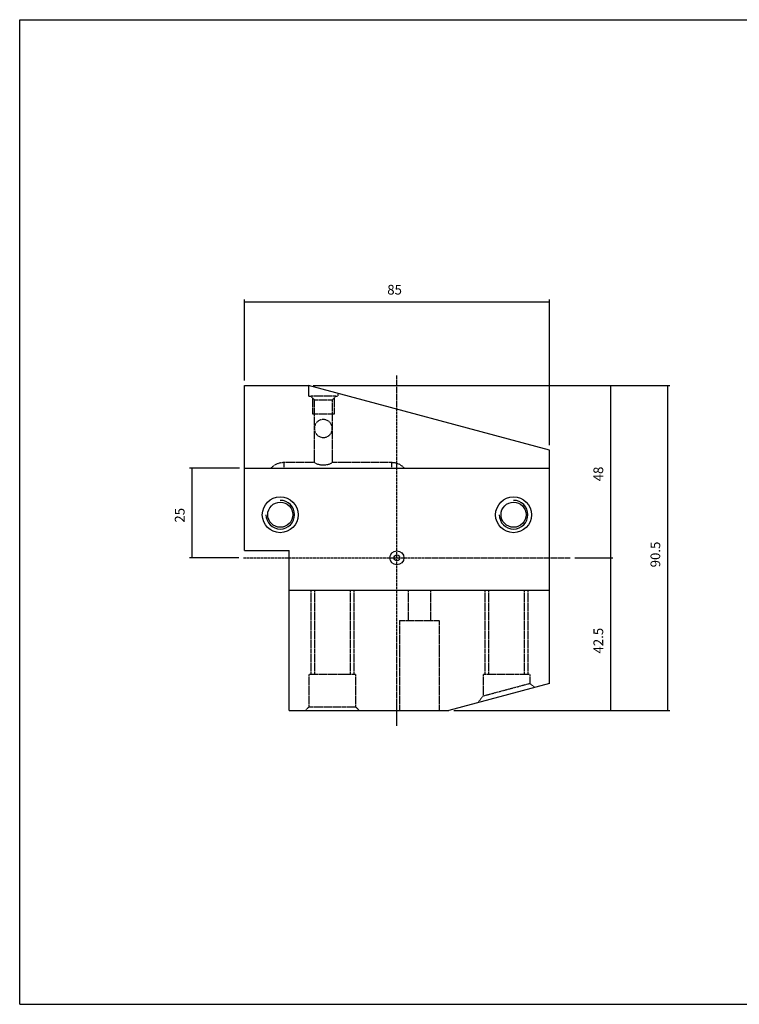
# Model space of a CAD drawing. Extents: x -796 to -395, y -148 to 126.
# Drawn here: x -796 to -595, y -148 to 126 of the extents above; entities that cross this region are included whole.
import ezdxf

# ---------------------------------------------------------------- set-up
doc = ezdxf.new("R2010")
doc.units = 0
doc.linetypes.add('CENTER', pattern=[0.95, 0.625, -0.125, 0.075, -0.125])
doc.linetypes.add('DASHED', pattern=[0.2, 0.1, -0.1])
doc.layers.add('CK_LEVEL_1', color=7, linetype='CONTINUOUS')
doc.styles.add('BOX', font='txt.shx', dxfattribs={"height": 1})
doc.dimstyles.get("Standard").update_dxf_attribs({"dimtxt": 2.5, "dimasz": 2.5, "dimexe": 1.25, "dimexo": 0.625, "dimtad": 1, "dimcen": 2.5, "dimazin": 3, "dimtfac": 1, "dimtmove": 0, "dimatfit": 3})

# ---------------------------------------------------------------- blocks, each defined once
blk = doc.blocks.new('*D3')
at = {"layer": 'CK_LEVEL_1', "color": 3, "linetype": 'CONTINUOUS'}
for p, q in [((-733.01, 25.79), (-733.01, 48.4)), ((-733.01, 47.73), (-648.01, 47.73)), ((-648.01, 7.79), (-648.01, 48.4))]:
    blk.add_line(p, q, dxfattribs=at)
for points in [[(-733.01, 47.73), (-730.31, 48.13), (-730.31, 47.32), (-733.01, 47.73)], [(-648.01, 47.73), (-650.71, 47.32), (-650.71, 48.13), (-648.01, 47.73)]]:
    blk.add_solid(points, dxfattribs=at)
at = {"layer": 'CK_LEVEL_1', "color": 3, "linetype": 'CONTINUOUS', "style": 'BOX'}
blk.add_text('85', height=2.7, dxfattribs=at).set_placement((-693.21, 49.75))
blk = doc.blocks.new('*D4')
at = {"layer": 'CK_LEVEL_1', "color": 3, "linetype": 'CONTINUOUS'}
for p, q in [((-713.84, 24.44), (-614.46, 24.44)), ((-615.14, 24.44), (-615.14, -66.06)), ((-674.65, -66.06), (-614.46, -66.06))]:
    blk.add_line(p, q, dxfattribs=at)
for points in [[(-615.14, 24.44), (-614.73, 21.74), (-615.54, 21.74), (-615.14, 24.44)], [(-615.14, -66.06), (-615.54, -63.36), (-614.73, -63.36), (-615.14, -66.06)]]:
    blk.add_solid(points, dxfattribs=at)
at = {"layer": 'CK_LEVEL_1', "color": 3, "linetype": 'CONTINUOUS', "style": 'BOX'}
blk.add_text('90.5', height=2.7, rotation=90, dxfattribs=at).set_placement((-617.16, -26.21))
blk = doc.blocks.new('*D5')
at = {"layer": 'CK_LEVEL_1', "color": 3, "linetype": 'CONTINUOUS'}
for p, q in [((-713.84, 24.44), (-630.35, 24.44)), ((-631.03, 24.44), (-631.03, -23.56)), ((-640.91, -23.56), (-630.35, -23.56))]:
    blk.add_line(p, q, dxfattribs=at)
for points in [[(-631.03, 24.44), (-630.62, 21.74), (-631.43, 21.74), (-631.03, 24.44)], [(-631.03, -23.56), (-631.43, -20.86), (-630.62, -20.86), (-631.03, -23.56)]]:
    blk.add_solid(points, dxfattribs=at)
at = {"layer": 'CK_LEVEL_1', "color": 3, "linetype": 'CONTINUOUS', "style": 'BOX'}
blk.add_text('48', height=2.7, rotation=90, dxfattribs=at).set_placement((-633.05, -2.26))
blk = doc.blocks.new('*D6')
at = {"layer": 'CK_LEVEL_1', "color": 3, "linetype": 'CONTINUOUS'}
for p, q in [((-640.91, -23.56), (-630.35, -23.56)), ((-631.03, -23.56), (-631.03, -66.06)), ((-674.65, -66.06), (-630.35, -66.06))]:
    blk.add_line(p, q, dxfattribs=at)
for points in [[(-631.03, -23.56), (-630.62, -26.26), (-631.43, -26.26), (-631.03, -23.56)], [(-631.03, -66.06), (-631.43, -63.36), (-630.62, -63.36), (-631.03, -66.06)]]:
    blk.add_solid(points, dxfattribs=at)
at = {"layer": 'CK_LEVEL_1', "color": 3, "linetype": 'CONTINUOUS', "style": 'BOX'}
blk.add_text('42.5', height=2.7, rotation=90, dxfattribs=at).set_placement((-633.05, -50.21))
blk = doc.blocks.new('*D7')
at = {"layer": 'CK_LEVEL_1', "color": 3, "linetype": 'CONTINUOUS'}
for p, q in [((-734.36, 1.44), (-748.33, 1.44)), ((-747.65, 1.44), (-747.65, -23.56)), ((-734.6, -23.56), (-748.33, -23.56))]:
    blk.add_line(p, q, dxfattribs=at)
for points in [[(-747.65, 1.44), (-747.25, -1.26), (-748.06, -1.26), (-747.65, 1.44)], [(-747.65, -23.56), (-748.06, -20.86), (-747.25, -20.86), (-747.65, -23.56)]]:
    blk.add_solid(points, dxfattribs=at)
at = {"layer": 'CK_LEVEL_1', "color": 3, "linetype": 'CONTINUOUS', "style": 'BOX'}
blk.add_text('25', height=2.7, rotation=90, dxfattribs=at).set_placement((-749.68, -13.76))

msp = doc.modelspace()

# ---------------------------------------------------------------- linework, layer by layer
at = {"layer": 'CK_LEVEL_1', "color": 6, "linetype": 'CONTINUOUS'}
for p, q in [((-795.617, 126.288), (-394.617, 126.288)), ((-795.617, -147.89), (-795.617, 126.288)), ((-795.617, -147.89), (-394.617, -147.89))]:
    msp.add_line(p, q, dxfattribs=at)
at = {"layer": 'CK_LEVEL_1', "color": 1, "linetype": 'CENTER'}
for p, q in [((-690.515, -70.355), (-690.515, 27.21)), ((-733.251, -23.557), (-642.263, -23.557))]:
    msp.add_line(p, q, dxfattribs=at)
at = {"layer": 'CK_LEVEL_1', "color": 7, "linetype": 'CONTINUOUS'}
for p, q in [((-733.015, 24.443), (-715.192, 24.443)), ((-733.015, -21.557), (-733.015, 24.443)), ((-648.015, 6.443), (-715.192, 24.443)), ((-648.015, -58.557), (-648.015, 6.443)), ((-733.015, 1.443), (-648.015, 1.443)), ((-733.015, -21.557), (-720.515, -21.557)), ((-720.515, -66.057), (-720.515, -21.557)), ((-720.515, -32.557), (-648.015, -32.557)), ((-648.015, -58.557), (-676.005, -66.057)), ((-720.515, -66.057), (-676.005, -66.057))]:
    msp.add_line(p, q, dxfattribs=at)
at = {"layer": 'CK_LEVEL_1', "color": 2, "linetype": 'DASHED'}
for p, q in [((-715.015, 21.443), (-715.015, 24.396)), ((-707.015, 22.252), (-707.015, 21.443)), ((-715.015, 21.443), (-714.515, 21.443)), ((-714.515, 21.443), (-713.515, 20.443)), ((-707.515, 21.443), (-714.515, 21.443)), ((-714.015, 20.943), (-714.015, 16.443)), ((-713.515, 12.443), (-713.515, 20.443)), ((-713.515, 20.443), (-708.515, 20.443)), ((-708.515, 20.443), (-707.515, 21.443)), ((-708.515, 20.443), (-708.515, 12.443)), ((-708.015, 20.943), (-708.015, 16.443)), ((-707.515, 21.443), (-707.015, 21.443)), ((-708.015, 16.443), (-714.015, 16.443)), ((-713.515, 2.943), (-713.515, 12.443)), ((-708.515, 12.443), (-708.515, 2.943)), ((-713.515, 2.943), (-722.015, 2.943)), ((-722.015, 2.943), (-722.015, 1.443)), ((-692.015, 2.943), (-708.515, 2.943)), ((-692.015, 2.943), (-692.015, 1.443)), ((-714.515, -32.557), (-714.515, -56.057)), ((-713.515, -32.557), (-713.515, -56.057)), ((-703.515, -32.557), (-703.515, -56.057)), ((-702.515, -32.557), (-702.515, -56.057)), ((-687.415, -32.557), (-687.415, -41.057)), ((-681.115, -32.557), (-681.115, -41.057)), ((-666.015, -32.557), (-666.015, -56.057)), ((-665.015, -32.557), (-665.015, -56.057)), ((-655.015, -32.557), (-655.015, -56.057)), ((-654.015, -32.557), (-654.015, -56.057)), ((-689.765, -41.057), (-689.765, -66.057)), ((-689.765, -41.057), (-678.765, -41.057)), ((-678.765, -41.057), (-678.765, -66.057)), ((-702.015, -56.057), (-715.015, -56.057)), ((-715.015, -56.057), (-715.015, -65.057)), ((-702.015, -56.057), (-702.015, -65.057)), ((-653.515, -56.057), (-666.515, -56.057)), ((-666.515, -56.057), (-666.515, -62.014)), ((-653.515, -56.057), (-653.515, -58.53)), ((-666.515, -62.014), (-653.515, -58.53)), ((-653.515, -58.53), (-652.066, -59.642)), ((-666.515, -62.014), (-667.963, -63.902)), ((-716.015, -66.057), (-715.015, -65.057)), ((-715.015, -65.057), (-702.015, -65.057)), ((-701.015, -66.057), (-702.015, -65.057))]:
    msp.add_line(p, q, dxfattribs=at)
at = {"layer": 'CK_LEVEL_1', "color": 7, "linetype": 'CONTINUOUS'}
for centre, radius in [((-723.015, -11.557), 5), ((-723.015, -11.557), 3.5), ((-658.015, -11.557), 5), ((-658.015, -11.557), 3.5), ((-690.515, -23.557), 1.95), ((-690.515, -23.557), 0.8)]:
    msp.add_circle(centre, radius, dxfattribs=at)
at = {"layer": 'CK_LEVEL_1', "color": 2, "linetype": 'DASHED'}
for centre, radius, start, end in [((-711.015, 12.443), 2.5, 360, 540), ((-711.015, 12.443), 2.5, 180, 360), ((-722.015, -2.057), 5, 90, 135.573), ((-711.015, 7.587), 5.274, 241.70174, 298.29826), ((-692.015, -2.057), 5, 44.427, 90)]:
    msp.add_arc(centre, radius, start, end, dxfattribs=at)
at = {"layer": 'CK_LEVEL_1', "color": 4, "linetype": 'CONTINUOUS'}
for centre in [(-723.015, -11.557), (-658.015, -11.557)]:
    msp.add_arc(centre, 4, 180, 450, dxfattribs=at)

# ---------------------------------------------------------------- dimensions: what is measured, and where the dimension line sits
at = {"layer": 'CK_LEVEL_1', "color": 3, "linetype": 'CONTINUOUS'}
dim = msp.add_linear_dim(base=(-733.015, 47.729), p1=(-733.015, 24.443), p2=(-648.015, 6.443), dimstyle='Standard', dxfattribs=at)
dim.commit()
dim.dimension.update_dxf_attribs({"geometry": '*D3', "text_midpoint": (-693.215, 49.754)})
for base, p1, p2, picture, middle in [((-615.14, 24.443), (-715.192, 24.443), (-676.005, -66.057), '*D4', (-617.165, -26.207)), ((-631.029, 24.443), (-715.192, 24.443), (-642.263, -23.557), '*D5', (-633.054, -2.257)), ((-747.651, 1.443), (-733.015, 1.443), (-733.251, -23.557), '*D7', (-749.676, -13.757)), ((-631.029, -23.557), (-642.263, -23.557), (-676.005, -66.057), '*D6', (-633.054, -50.207))]:
    dim = msp.add_linear_dim(base=base, p1=p1, p2=p2, angle=90, dimstyle='Standard', dxfattribs=at)
    dim.commit()
    dim.dimension.update_dxf_attribs({"geometry": picture, "text_midpoint": middle})

doc.saveas('drawing.dxf')
